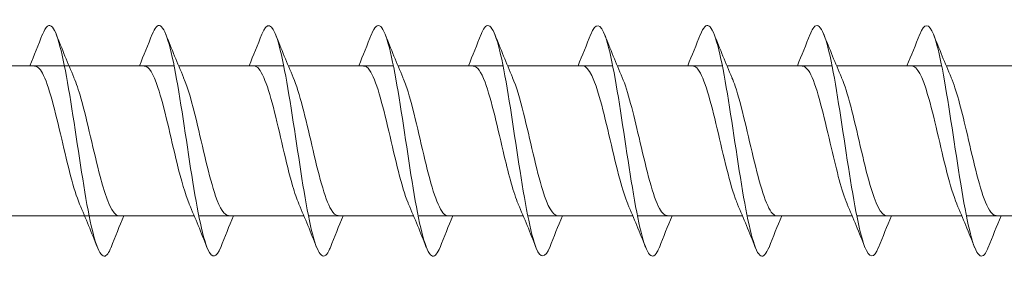
# Model space of a CAD drawing. Units: millimetres. Extents: x 1554 to 2261, y 1627 to 2648.
# Drawn here: x 1837 to 1871, y 2079 to 2087 of the extents above; entities that cross this region are included whole.
import ezdxf

# ---------------------------------------------------------------- set-up
doc = ezdxf.new("R2010")
doc.units = ezdxf.units.MM
doc.layers.get('0').update_dxf_attribs({"lineweight": 5})

msp = doc.modelspace()

# ---------------------------------------------------------------- linework, layer by layer
for p, q in [((1834.938, 2085.533), (1838.58, 2085.533)), ((1838.58, 2085.533), (1842.222, 2085.533)), ((1842.38, 2085.533), (1846.022, 2085.533)), ((1846.18, 2085.533), (1849.822, 2085.533)), ((1849.98, 2085.533), (1853.622, 2085.533)), ((1853.78, 2085.533), (1857.422, 2085.533)), ((1857.58, 2085.533), (1861.222, 2085.533)), ((1861.38, 2085.533), (1865.022, 2085.533)), ((1865.18, 2085.533), (1868.822, 2085.533)), ((1868.98, 2085.533), (1872.622, 2085.533)), ((1835.636, 2080.333), (1839.278, 2080.333)), ((1839.278, 2080.333), (1842.92, 2080.333)), ((1843.078, 2080.333), (1846.72, 2080.333)), ((1846.878, 2080.333), (1850.52, 2080.333)), ((1850.678, 2080.333), (1854.32, 2080.333)), ((1854.478, 2080.333), (1858.12, 2080.333)), ((1858.278, 2080.333), (1861.92, 2080.333)), ((1862.078, 2080.333), (1865.72, 2080.333)), ((1865.878, 2080.333), (1869.52, 2080.333)), ((1869.678, 2080.333), (1873.32, 2080.333))]:
    msp.add_line(p, q)
for points, knots in [([(1840.038, 2079.247), (1839.959, 2079.046), (1839.881, 2078.935), (1839.802, 2078.933), (1839.603, 2078.929), (1839.403, 2079.626), (1839.203, 2080.727), (1839.004, 2081.828), (1838.804, 2083.299), (1838.605, 2084.512), (1838.405, 2085.725), (1838.205, 2086.643), (1838.006, 2086.872), (1837.891, 2087.004), (1837.776, 2086.907), (1837.662, 2086.618)], [291.863674, 291.863674, 291.863674, 291.863674, 292.25376, 292.25376, 292.25376, 293.243876, 293.243876, 293.243876, 294.233993, 294.233993, 294.233993, 295.224109, 295.224109, 295.224109, 295.792708, 295.792708, 295.792708, 295.792708]), ([(1843.838, 2079.245), (1843.69, 2078.877), (1843.543, 2078.836), (1843.395, 2079.161), (1843.195, 2079.6), (1842.996, 2080.694), (1842.796, 2081.975), (1842.597, 2083.257), (1842.397, 2084.687), (1842.197, 2085.655), (1841.998, 2086.622), (1841.798, 2087.097), (1841.599, 2086.877), (1841.553, 2086.827), (1841.507, 2086.741), (1841.462, 2086.623)], [285.580488, 285.580488, 285.580488, 285.580488, 286.313064, 286.313064, 286.313064, 287.30318, 287.30318, 287.30318, 288.293296, 288.293296, 288.293296, 289.283412, 289.283412, 289.283412, 289.509522, 289.509522, 289.509522, 289.509522]), ([(1847.638, 2079.24), (1847.621, 2079.196), (1847.604, 2079.157), (1847.587, 2079.122), (1847.387, 2078.721), (1847.187, 2078.995), (1846.988, 2079.826), (1846.788, 2080.658), (1846.589, 2082.022), (1846.389, 2083.335), (1846.189, 2084.649), (1845.99, 2085.872), (1845.79, 2086.481), (1845.614, 2087.019), (1845.438, 2087.065), (1845.262, 2086.626)], [279.297303, 279.297303, 279.297303, 279.297303, 279.382252, 279.382252, 279.382252, 280.372368, 280.372368, 280.372368, 281.362484, 281.362484, 281.362484, 282.3526, 282.3526, 282.3526, 283.226337, 283.226337, 283.226337, 283.226337]), ([(1851.438, 2079.248), (1851.352, 2079.028), (1851.266, 2078.916), (1851.18, 2078.936), (1850.98, 2078.98), (1850.78, 2079.725), (1850.581, 2080.853), (1850.381, 2081.98), (1850.182, 2083.456), (1849.982, 2084.648), (1849.782, 2085.841), (1849.583, 2086.715), (1849.383, 2086.896), (1849.276, 2086.993), (1849.169, 2086.889), (1849.062, 2086.618)], [273.014118, 273.014118, 273.014118, 273.014118, 273.441555, 273.441555, 273.441555, 274.431671, 274.431671, 274.431671, 275.421787, 275.421787, 275.421787, 276.411903, 276.411903, 276.411903, 276.943152, 276.943152, 276.943152, 276.943152]), ([(1855.238, 2079.244), (1855.083, 2078.858), (1854.928, 2078.836), (1854.772, 2079.213), (1854.573, 2079.698), (1854.373, 2080.828), (1854.174, 2082.121), (1853.974, 2083.414), (1853.774, 2084.829), (1853.575, 2085.762), (1853.375, 2086.696), (1853.176, 2087.118), (1852.976, 2086.85), (1852.938, 2086.798), (1852.9, 2086.722), (1852.862, 2086.624)], [266.730932, 266.730932, 266.730932, 266.730932, 267.500859, 267.500859, 267.500859, 268.490975, 268.490975, 268.490975, 269.481091, 269.481091, 269.481091, 270.471207, 270.471207, 270.471207, 270.659966, 270.659966, 270.659966, 270.659966]), ([(1859.038, 2079.241), (1859.013, 2079.177), (1858.989, 2079.123), (1858.964, 2079.08), (1858.764, 2078.726), (1858.565, 2079.053), (1858.365, 2079.923), (1858.166, 2080.792), (1857.966, 2082.176), (1857.766, 2083.484), (1857.567, 2084.791), (1857.367, 2085.982), (1857.168, 2086.548), (1856.999, 2087.025), (1856.83, 2087.044), (1856.662, 2086.625)], [260.447747, 260.447747, 260.447747, 260.447747, 260.570046, 260.570046, 260.570046, 261.560162, 261.560162, 261.560162, 262.550278, 262.550278, 262.550278, 263.540395, 263.540395, 263.540395, 264.376781, 264.376781, 264.376781, 264.376781]), ([(1862.838, 2079.248), (1862.744, 2079.01), (1862.651, 2078.899), (1862.557, 2078.943), (1862.357, 2079.037), (1862.158, 2079.83), (1861.958, 2080.982), (1861.759, 2082.134), (1861.559, 2083.612), (1861.359, 2084.782), (1861.16, 2085.953), (1860.96, 2086.781), (1860.761, 2086.913), (1860.661, 2086.979), (1860.561, 2086.871), (1860.462, 2086.618)], [254.164562, 254.164562, 254.164562, 254.164562, 254.62935, 254.62935, 254.62935, 255.619466, 255.619466, 255.619466, 256.609582, 256.609582, 256.609582, 257.599698, 257.599698, 257.599698, 258.093596, 258.093596, 258.093596, 258.093596]), ([(1866.638, 2079.243), (1866.475, 2078.838), (1866.313, 2078.838), (1866.15, 2079.27), (1865.95, 2079.801), (1865.751, 2080.966), (1865.551, 2082.268), (1865.351, 2083.57), (1865.152, 2084.968), (1864.952, 2085.866), (1864.753, 2086.764), (1864.553, 2087.133), (1864.353, 2086.816), (1864.323, 2086.768), (1864.292, 2086.704), (1864.262, 2086.625)], [247.881377, 247.881377, 247.881377, 247.881377, 248.688654, 248.688654, 248.688654, 249.67877, 249.67877, 249.67877, 250.668886, 250.668886, 250.668886, 251.659002, 251.659002, 251.659002, 251.81041, 251.81041, 251.81041, 251.81041]), ([(1870.438, 2079.242), (1870.406, 2079.159), (1870.374, 2079.092), (1870.342, 2079.042), (1870.142, 2078.736), (1869.942, 2079.117), (1869.743, 2080.023), (1869.543, 2080.929), (1869.343, 2082.331), (1869.144, 2083.631), (1868.944, 2084.931), (1868.745, 2086.089), (1868.545, 2086.609), (1868.384, 2087.029), (1868.223, 2087.024), (1868.062, 2086.623)], [241.598191, 241.598191, 241.598191, 241.598191, 241.757841, 241.757841, 241.757841, 242.747957, 242.747957, 242.747957, 243.738073, 243.738073, 243.738073, 244.728189, 244.728189, 244.728189, 245.527225, 245.527225, 245.527225, 245.527225]), ([(1838.946, 2080.743), (1838.74, 2081.225), (1838.533, 2082.107), (1838.326, 2082.996), (1838.104, 2083.951), (1837.881, 2084.871), (1837.659, 2085.281), (1837.569, 2085.446), (1837.48, 2085.526), (1837.39, 2085.524)], [292.826064, 292.826064, 292.826064, 292.826064, 293.852316, 293.852316, 293.852316, 294.955017, 294.955017, 294.955017, 295.398987, 295.398987, 295.398987, 295.398987]), ([(1842.746, 2080.749), (1842.607, 2081.075), (1842.467, 2081.571), (1842.327, 2082.143), (1842.105, 2083.053), (1841.883, 2084.117), (1841.66, 2084.787), (1841.504, 2085.259), (1841.347, 2085.52), (1841.19, 2085.527)], [286.542879, 286.542879, 286.542879, 286.542879, 287.23611, 287.23611, 287.23611, 288.338811, 288.338811, 288.338811, 289.115802, 289.115802, 289.115802, 289.115802]), ([(1846.546, 2080.749), (1846.474, 2080.915), (1846.401, 2081.127), (1846.329, 2081.377), (1846.106, 2082.142), (1845.884, 2083.233), (1845.662, 2084.089), (1845.439, 2084.945), (1845.217, 2085.526), (1844.995, 2085.533), (1844.993, 2085.533), (1844.992, 2085.533), (1844.99, 2085.533)], [280.259694, 280.259694, 280.259694, 280.259694, 280.619904, 280.619904, 280.619904, 281.722605, 281.722605, 281.722605, 282.825306, 282.825306, 282.825306, 282.832616, 282.832616, 282.832616, 282.832616]), ([(1850.346, 2080.743), (1850.341, 2080.755), (1850.336, 2080.768), (1850.33, 2080.781), (1850.108, 2081.318), (1849.885, 2082.317), (1849.663, 2083.265), (1849.441, 2084.212), (1849.219, 2085.065), (1848.996, 2085.384), (1848.928, 2085.483), (1848.859, 2085.529), (1848.79, 2085.526)], [273.976508, 273.976508, 273.976508, 273.976508, 274.003698, 274.003698, 274.003698, 275.106399, 275.106399, 275.106399, 276.2091, 276.2091, 276.2091, 276.549431, 276.549431, 276.549431, 276.549431]), ([(1854.146, 2080.747), (1853.986, 2081.124), (1853.825, 2081.727), (1853.665, 2082.403), (1853.442, 2083.339), (1853.22, 2084.37), (1852.998, 2084.966), (1852.862, 2085.33), (1852.726, 2085.521), (1852.59, 2085.524)], [267.693323, 267.693323, 267.693323, 267.693323, 268.490193, 268.490193, 268.490193, 269.592894, 269.592894, 269.592894, 270.266246, 270.266246, 270.266246, 270.266246]), ([(1857.946, 2080.751), (1857.853, 2080.966), (1857.759, 2081.255), (1857.666, 2081.6), (1857.444, 2082.421), (1857.221, 2083.517), (1856.999, 2084.324), (1856.796, 2085.061), (1856.593, 2085.527), (1856.39, 2085.532)], [261.410138, 261.410138, 261.410138, 261.410138, 261.873988, 261.873988, 261.873988, 262.976689, 262.976689, 262.976689, 263.98306, 263.98306, 263.98306, 263.98306]), ([(1861.746, 2080.744), (1861.72, 2080.804), (1861.694, 2080.871), (1861.667, 2080.944), (1861.445, 2081.559), (1861.223, 2082.599), (1861, 2083.53), (1860.778, 2084.46), (1860.556, 2085.237), (1860.334, 2085.461), (1860.286, 2085.509), (1860.238, 2085.531), (1860.19, 2085.529)], [255.126952, 255.126952, 255.126952, 255.126952, 255.257782, 255.257782, 255.257782, 256.360483, 256.360483, 256.360483, 257.463184, 257.463184, 257.463184, 257.699875, 257.699875, 257.699875, 257.699875]), ([(1865.546, 2080.745), (1865.365, 2081.17), (1865.183, 2081.893), (1865.002, 2082.67), (1864.78, 2083.62), (1864.557, 2084.607), (1864.335, 2085.123), (1864.22, 2085.389), (1864.105, 2085.523), (1863.99, 2085.524)], [248.843767, 248.843767, 248.843767, 248.843767, 249.744277, 249.744277, 249.744277, 250.846978, 250.846978, 250.846978, 251.41669, 251.41669, 251.41669, 251.41669]), ([(1869.346, 2080.751), (1869.232, 2081.016), (1869.118, 2081.392), (1869.003, 2081.838), (1868.781, 2082.705), (1868.559, 2083.794), (1868.336, 2084.544), (1868.154, 2085.158), (1867.972, 2085.522), (1867.79, 2085.53)], [242.560582, 242.560582, 242.560582, 242.560582, 243.128071, 243.128071, 243.128071, 244.230772, 244.230772, 244.230772, 245.133504, 245.133504, 245.133504, 245.133504]), ([(1840.31, 2080.333), (1840.093, 2080.336), (1839.876, 2080.876), (1839.66, 2081.695), (1839.437, 2082.536), (1839.215, 2083.63), (1838.993, 2084.415), (1838.913, 2084.697), (1838.833, 2084.934), (1838.753, 2085.117)], [292.257394, 292.257394, 292.257394, 292.257394, 293.331993, 293.331993, 293.331993, 294.434694, 294.434694, 294.434694, 294.830317, 294.830317, 294.830317, 294.830317]), ([(1844.11, 2080.341), (1843.96, 2080.346), (1843.811, 2080.582), (1843.661, 2081.016), (1843.439, 2081.662), (1843.216, 2082.715), (1842.994, 2083.636), (1842.847, 2084.244), (1842.7, 2084.775), (1842.553, 2085.118)], [285.974209, 285.974209, 285.974209, 285.974209, 286.715787, 286.715787, 286.715787, 287.818488, 287.818488, 287.818488, 288.547132, 288.547132, 288.547132, 288.547132]), ([(1847.91, 2080.342), (1847.827, 2080.339), (1847.745, 2080.407), (1847.662, 2080.547), (1847.44, 2080.927), (1847.218, 2081.825), (1846.996, 2082.779), (1846.781, 2083.697), (1846.567, 2084.627), (1846.353, 2085.124)], [279.691024, 279.691024, 279.691024, 279.691024, 280.099581, 280.099581, 280.099581, 281.202282, 281.202282, 281.202282, 282.263946, 282.263946, 282.263946, 282.263946]), ([(1851.71, 2080.334), (1851.694, 2080.334), (1851.679, 2080.336), (1851.664, 2080.341), (1851.442, 2080.413), (1851.219, 2081.056), (1850.997, 2081.939), (1850.775, 2082.822), (1850.552, 2083.904), (1850.33, 2084.628), (1850.271, 2084.82), (1850.212, 2084.985), (1850.153, 2085.119)], [273.407838, 273.407838, 273.407838, 273.407838, 273.483375, 273.483375, 273.483375, 274.586076, 274.586076, 274.586076, 275.688777, 275.688777, 275.688777, 275.980761, 275.980761, 275.980761, 275.980761]), ([(1855.51, 2080.338), (1855.339, 2080.346), (1855.169, 2080.66), (1854.998, 2081.208), (1854.776, 2081.923), (1854.554, 2083.002), (1854.331, 2083.891), (1854.205, 2084.394), (1854.079, 2084.823), (1853.953, 2085.116)], [267.124653, 267.124653, 267.124653, 267.124653, 267.96987, 267.96987, 267.96987, 269.072571, 269.072571, 269.072571, 269.697576, 269.697576, 269.697576, 269.697576]), ([(1859.31, 2080.343), (1859.206, 2080.342), (1859.103, 2080.449), (1859, 2080.667), (1858.777, 2081.135), (1858.555, 2082.093), (1858.333, 2083.048), (1858.14, 2083.877), (1857.947, 2084.671), (1857.753, 2085.123)], [260.841468, 260.841468, 260.841468, 260.841468, 261.353664, 261.353664, 261.353664, 262.456365, 262.456365, 262.456365, 263.41439, 263.41439, 263.41439, 263.41439]), ([(1863.11, 2080.336), (1863.073, 2080.335), (1863.037, 2080.347), (1863.001, 2080.375), (1862.779, 2080.545), (1862.557, 2081.276), (1862.334, 2082.193), (1862.112, 2083.109), (1861.89, 2084.167), (1861.667, 2084.823), (1861.629, 2084.935), (1861.591, 2085.035), (1861.553, 2085.121)], [254.558282, 254.558282, 254.558282, 254.558282, 254.737458, 254.737458, 254.737458, 255.840159, 255.840159, 255.840159, 256.94286, 256.94286, 256.94286, 257.131205, 257.131205, 257.131205, 257.131205]), ([(1866.91, 2080.335), (1866.718, 2080.343), (1866.527, 2080.75), (1866.336, 2081.418), (1866.113, 2082.195), (1865.891, 2083.288), (1865.669, 2084.136), (1865.564, 2084.536), (1865.459, 2084.873), (1865.353, 2085.116)], [248.275097, 248.275097, 248.275097, 248.275097, 249.223953, 249.223953, 249.223953, 250.326654, 250.326654, 250.326654, 250.84802, 250.84802, 250.84802, 250.84802]), ([(1870.71, 2080.343), (1870.585, 2080.344), (1870.461, 2080.503), (1870.337, 2080.811), (1870.115, 2081.363), (1869.892, 2082.371), (1869.67, 2083.316), (1869.498, 2084.048), (1869.326, 2084.717), (1869.153, 2085.121)], [241.991912, 241.991912, 241.991912, 241.991912, 242.607747, 242.607747, 242.607747, 243.710448, 243.710448, 243.710448, 244.564835, 244.564835, 244.564835, 244.564835])]:
    msp.add_open_spline(points, degree=3, knots=knots)
for points in [[(1837.22, 2085.533), (1837.371, 2085.895), (1837.517, 2086.261), (1837.662, 2086.627)], [(1838.138, 2086.627), (1838.337, 2086.122), (1838.54, 2085.619), (1838.753, 2085.124)], [(1841.02, 2085.533), (1841.171, 2085.895), (1841.317, 2086.261), (1841.462, 2086.627)], [(1841.938, 2086.627), (1842.137, 2086.122), (1842.34, 2085.619), (1842.553, 2085.124)], [(1844.82, 2085.533), (1844.971, 2085.895), (1845.117, 2086.261), (1845.262, 2086.627)], [(1845.738, 2086.627), (1845.937, 2086.122), (1846.14, 2085.619), (1846.353, 2085.124)], [(1848.62, 2085.533), (1848.771, 2085.895), (1848.917, 2086.261), (1849.062, 2086.627)], [(1849.538, 2086.627), (1849.737, 2086.122), (1849.94, 2085.619), (1850.153, 2085.124)], [(1852.42, 2085.533), (1852.571, 2085.895), (1852.717, 2086.261), (1852.862, 2086.627)], [(1853.338, 2086.627), (1853.537, 2086.122), (1853.74, 2085.619), (1853.953, 2085.124)], [(1856.22, 2085.533), (1856.371, 2085.895), (1856.517, 2086.261), (1856.662, 2086.627)], [(1857.138, 2086.627), (1857.337, 2086.122), (1857.54, 2085.619), (1857.753, 2085.124)], [(1860.02, 2085.533), (1860.171, 2085.895), (1860.317, 2086.261), (1860.462, 2086.627)], [(1860.938, 2086.627), (1861.137, 2086.122), (1861.34, 2085.619), (1861.553, 2085.124)], [(1863.82, 2085.533), (1863.971, 2085.895), (1864.117, 2086.261), (1864.262, 2086.627)], [(1864.738, 2086.627), (1864.937, 2086.122), (1865.14, 2085.619), (1865.353, 2085.124)], [(1867.62, 2085.533), (1867.771, 2085.895), (1867.917, 2086.261), (1868.062, 2086.627)], [(1868.538, 2086.627), (1868.737, 2086.122), (1868.94, 2085.619), (1869.153, 2085.124)], [(1839.562, 2079.239), (1839.363, 2079.744), (1839.16, 2080.248), (1838.946, 2080.742)], [(1843.362, 2079.239), (1843.163, 2079.744), (1842.96, 2080.248), (1842.746, 2080.742)], [(1847.162, 2079.239), (1846.963, 2079.744), (1846.76, 2080.248), (1846.546, 2080.742)], [(1850.962, 2079.239), (1850.763, 2079.744), (1850.56, 2080.248), (1850.346, 2080.742)], [(1854.762, 2079.239), (1854.563, 2079.744), (1854.36, 2080.248), (1854.146, 2080.742)], [(1858.562, 2079.239), (1858.363, 2079.744), (1858.16, 2080.248), (1857.946, 2080.742)], [(1862.362, 2079.239), (1862.163, 2079.744), (1861.96, 2080.248), (1861.746, 2080.742)], [(1866.162, 2079.239), (1865.963, 2079.744), (1865.76, 2080.248), (1865.546, 2080.742)], [(1869.962, 2079.239), (1869.763, 2079.744), (1869.56, 2080.248), (1869.346, 2080.742)], [(1840.48, 2080.333), (1840.329, 2079.971), (1840.182, 2079.606), (1840.038, 2079.239)], [(1844.28, 2080.333), (1844.129, 2079.971), (1843.982, 2079.606), (1843.838, 2079.239)], [(1848.08, 2080.333), (1847.929, 2079.971), (1847.782, 2079.606), (1847.638, 2079.239)], [(1851.88, 2080.333), (1851.729, 2079.971), (1851.582, 2079.606), (1851.438, 2079.239)], [(1855.68, 2080.333), (1855.529, 2079.971), (1855.382, 2079.606), (1855.238, 2079.239)], [(1859.48, 2080.333), (1859.329, 2079.971), (1859.182, 2079.606), (1859.038, 2079.239)], [(1863.28, 2080.333), (1863.129, 2079.971), (1862.982, 2079.606), (1862.838, 2079.239)], [(1867.08, 2080.333), (1866.929, 2079.971), (1866.782, 2079.606), (1866.638, 2079.239)], [(1870.88, 2080.333), (1870.729, 2079.971), (1870.582, 2079.606), (1870.438, 2079.239)]]:
    msp.add_open_spline(points, degree=3)

doc.saveas('drawing.dxf')
